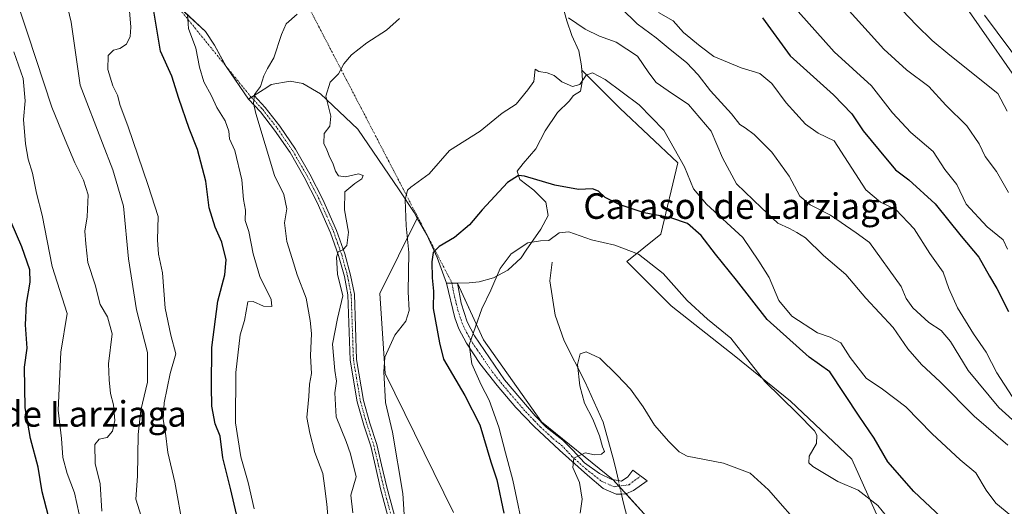
# Model space of a CAD drawing. Units: metres. Extents: x 621497 to 624961, y 4706360 to 4708734.
# Drawn here: x 622448 to 622757, y 4707618 to 4707770 of the extents above; entities that cross this region are included whole.
import ezdxf
from ezdxf.enums import TextEntityAlignment as Align

# ---------------------------------------------------------------- set-up
doc = ezdxf.new("R2010")
doc.units = ezdxf.units.M
doc.header["$MEASUREMENT"] = 0
doc.linetypes.add('TRAZO_Y_PUNTO', pattern=[1, 0.5, -0.25, 0, -0.25])
for name, color, linetype, lineweight in [('Camino', 19, 'Continuous', 0), ('Camino Cxs', 19, 'Continuous', 0), ('Camino eje', 39, 'TRAZO_Y_PUNTO', 13), ('Camino eje virtual', 6, 'TRAZO_Y_PUNTO', 0), ('Corriente natural lineal', 142, 'Continuous', 13), ('Corriente natural lineal oculto', 19, 'TRAZO_Y_PUNTO', 13), ('Cultivos herbáceos CxS', 92, 'Continuous', 0), ('Curva de nivel maestra', 36, 'Continuous', 30), ('Curva de nivel normal', 36, 'Continuous', 0), ('Depósito de residuos', 6, 'Continuous', 0), ('Depósito de residuos Cxs', 6, 'Continuous', 0), ('Matorral', 135, 'Continuous', 0), ('Matorral CxS', 135, 'Continuous', 0), ('Núcleo urbano', 19, 'Continuous', 0), ('Núcleo urbano CxS', 19, 'Continuous', 0), ('Pastizal CxS', 92, 'Continuous', 0), ('Suelo desnudo', 252, 'Continuous', 0), ('Suelo desnudo CxS', 43, 'Continuous', 0), ('Texto cartográfico', 19, 'Continuous', 0)]:
    doc.layers.add(name, color=color, linetype=linetype, lineweight=lineweight)
doc.styles.add('Arial', font='txt', dxfattribs={"height": 0.2})

# ---------------------------------------------------------------- blocks, each defined once
blk = doc.blocks.new('*U151')
at = {"layer": 'Matorral CxS', "color": 135, "linetype": 'Continuous', "lineweight": 0}
blk.add_polyline3d([(622494.85, 4707777.36, 746.91), (622506.44, 4707766.57, 742.61), (622509.26, 4707762.3, 742.07), (622512.9, 4707755.56, 741.46), (622519.89, 4707745.39, 740.12), (622521.63, 4707746.5, 739.84), (622525.58, 4707749.02, 739.22), (622526.97, 4707749.96, 738.98), (622532.89, 4707751.03, 737.77), (622536.89, 4707750.31, 736.9), (622542.42, 4707747, 735.21), (622554.12, 4707736.02, 732.4), (622567.11, 4707716.97, 730.46), (622571.73, 4707709.86, 728.86), (622572.72, 4707708.11, 728.51), (622560.97, 4707684.52, 731.76), (622562.64, 4707659.46, 729.83), (622584.02, 4707615.83, 726.18)], dxfattribs=at)
blk = doc.blocks.new('*U165')
at = {"layer": 'Curva de nivel normal', "color": 36, "linetype": 'Continuous', "lineweight": 0}
blk.add_polyline3d([(622623.74, 4707615.68, 715), (622624.34, 4707620.07, 715), (622623.51, 4707625.24, 715), (622621.42, 4707629.93, 715), (622621.74, 4707632.92, 715), (622625.29, 4707634.56, 715), (622628.24, 4707634, 715), (622630.43, 4707634.15, 715), (622631.36, 4707635.02, 715), (622630.72, 4707636.43, 715), (622629.81, 4707639.88, 715), (622627.72, 4707645.12, 715), (622625.12, 4707650.18, 715), (622623.66, 4707655.55, 715), (622622.92, 4707662.2, 715), (622623.68, 4707665.63, 715), (622625.59, 4707666.18, 715), (622629.86, 4707664.24, 715), (622635.26, 4707658.9, 715), (622639.51, 4707654.57, 715), (622643.44, 4707649.02, 715), (622647.03, 4707643.22, 715), (622651.45, 4707638.11, 715), (622654.69, 4707634.85, 715), (622657.19, 4707633.58, 715), (622668.6, 4707631.35, 715), (622676.93, 4707628.17, 715), (622682.74, 4707622.99, 715), (622693.82, 4707610.23, 715)], dxfattribs=at)
blk = doc.blocks.new('*U166')
at = {"layer": 'Curva de nivel normal', "color": 36, "linetype": 'Continuous', "lineweight": 0}
blk.add_polyline3d([(622606.51, 4707607.68, 720), (622602.67, 4707626, 720), (622600.32, 4707634.54, 720), (622598.31, 4707642.64, 720), (622595.22, 4707651.05, 720), (622592.7, 4707655.85, 720), (622589.82, 4707662.5, 720), (622588.96, 4707668.43, 720), (622592.97, 4707679.66, 720), (622595.79, 4707685.57, 720), (622598.7, 4707692.34, 720), (622602.15, 4707696.96, 720), (622607.33, 4707700.39, 720), (622611.3, 4707700.98, 720), (622613.95, 4707701.08, 720), (622617.2, 4707703.49, 720), (622620.23, 4707703.8, 720), (622627.25, 4707701.32, 720), (622634.6, 4707699.66, 720), (622641.97, 4707696.78, 720), (622649.67, 4707690.78, 720), (622657.22, 4707682.34, 720), (622663.56, 4707676.48, 720), (622670.88, 4707670.5, 720), (622681.57, 4707656.97, 720), (622691.7, 4707647.04, 720), (622697.05, 4707641.51, 720), (622697.83, 4707640.08, 720), (622697.74, 4707637.53, 720), (622695.43, 4707633.48, 720), (622695.34, 4707631.49, 720), (622696.55, 4707630.31, 720), (622704.43, 4707625.64, 720), (622710.77, 4707622.84, 720), (622716.96, 4707618.03, 720), (622719.62, 4707614.69, 720)], dxfattribs=at)
blk = doc.blocks.new('*U175')
at = {"layer": 'Curva de nivel normal', "color": 36, "linetype": 'Continuous', "lineweight": 0}
for points in [[(622499.46, 4707610.98, 755), (622496.81, 4707625.34, 755), (622494.6, 4707634.69, 755), (622493.86, 4707640.69, 755), (622493.22, 4707645.02, 755), (622493.46, 4707650.28, 755), (622495.32, 4707659.46, 755), (622497.18, 4707665.61, 755), (622495.55, 4707671.42, 755), (622493.84, 4707679.87, 755), (622492.95, 4707690.99, 755), (622491.73, 4707696.78, 755), (622491.36, 4707701.29, 755), (622491.65, 4707708.59, 755), (622488.52, 4707718.35, 755), (622482.13, 4707737.02, 755), (622479.76, 4707743.37, 755), (622478.83, 4707746.67, 755), (622477.44, 4707749.6, 755), (622475.87, 4707754.66, 755), (622475.95, 4707759.02, 755), (622477.64, 4707760.77, 755), (622479.64, 4707761.24, 755), (622481.64, 4707762.59, 755), (622482.82, 4707765, 755), (622483.07, 4707767.9, 755), (622481.84, 4707783.22, 755)], [(622686.8, 4707778.81, 755), (622703.25, 4707760.2, 755), (622714.89, 4707749.57, 755), (622721.52, 4707741.12, 755), (622727.2, 4707734.94, 755), (622734.2, 4707729.02, 755), (622737.86, 4707723.35, 755), (622741.67, 4707718.66, 755), (622744.62, 4707712.52, 755), (622751.13, 4707705.41, 755), (622756.14, 4707701.29, 755), (622757.47, 4707698.33, 755)]]:
    blk.add_polyline3d(points, dxfattribs=at)
blk = doc.blocks.new('*U180')
at = {"layer": 'Curva de nivel normal', "color": 36, "linetype": 'Continuous', "lineweight": 0}
for points in [[(622545.13, 4707610.16, 740), (622544.37, 4707618.51, 740), (622543.63, 4707624.21, 740), (622543.11, 4707628.06, 740), (622540.64, 4707634.71, 740), (622539.09, 4707640.69, 740), (622538.12, 4707645.69, 740), (622538.75, 4707652.2, 740), (622538.98, 4707656.09, 740), (622539.56, 4707659.44, 740), (622539.34, 4707664.97, 740), (622539.62, 4707671.92, 740), (622539.16, 4707676.02, 740), (622537.96, 4707683.02, 740), (622535.08, 4707690.38, 740), (622533.56, 4707695.41, 740), (622531.85, 4707700.82, 740), (622531.15, 4707706.63, 740), (622531.9, 4707711, 740), (622530.95, 4707715.54, 740), (622528.05, 4707721.44, 740), (622522.2, 4707740.92, 740), (622521.43, 4707744.12, 740), (622521.79, 4707746.86, 740), (622523.6, 4707749.34, 740), (622524.67, 4707752.66, 740), (622525.82, 4707754.96, 740), (622527.86, 4707758.33, 740), (622530.23, 4707765.68, 740), (622531.73, 4707769.01, 740), (622535.16, 4707772.01, 740)], [(622631.52, 4707778.9, 740), (622641.58, 4707768.97, 740), (622647.49, 4707764.63, 740), (622651.91, 4707760.96, 740), (622657.04, 4707756.89, 740), (622660.69, 4707752.95, 740), (622664.48, 4707748.01, 740), (622671.07, 4707740.79, 740), (622673.67, 4707737.39, 740), (622675.38, 4707736.44, 740), (622678.25, 4707734.35, 740), (622683.71, 4707728.78, 740), (622689.15, 4707721.22, 740), (622692.55, 4707714.95, 740), (622695.72, 4707712.25, 740), (622702.12, 4707709.04, 740), (622710.16, 4707703.54, 740), (622714.36, 4707700.52, 740), (622724.25, 4707686.67, 740), (622725.84, 4707682.96, 740), (622727.9, 4707679.99, 740), (622732.92, 4707675.43, 740), (622736.73, 4707672.91, 740), (622739.63, 4707669.41, 740), (622745.2, 4707660.32, 740), (622754.82, 4707648.81, 740), (622761.14, 4707643, 740)]]:
    blk.add_polyline3d(points, dxfattribs=at)
blk = doc.blocks.new('*U183')
at = {"layer": 'Curva de nivel normal', "color": 36, "linetype": 'Continuous', "lineweight": 0}
blk.add_polyline3d([(622758.58, 4707614.99, 730), (622753.9, 4707618.8, 730), (622750.83, 4707622.88, 730), (622747.58, 4707628.32, 730), (622742.67, 4707632.34, 730), (622733.95, 4707640.49, 730), (622725.64, 4707648.98, 730), (622718.4, 4707654.55, 730), (622713.27, 4707658, 730), (622708.28, 4707664.43, 730), (622705.31, 4707669.05, 730), (622702.03, 4707670.84, 730), (622698.06, 4707672.13, 730), (622690, 4707677.4, 730), (622685.93, 4707682.33, 730), (622682.9, 4707689.46, 730), (622679.71, 4707694.58, 730), (622674.65, 4707702.07, 730), (622663.3, 4707712.49, 730), (622659.2, 4707717.26, 730), (622656.41, 4707724.14, 730), (622649.9, 4707735.63, 730), (622642.22, 4707743.62, 730), (622631.6, 4707751.49, 730), (622627.62, 4707753.59, 730), (622625.62, 4707752.88, 730), (622623.62, 4707750, 730), (622621.29, 4707749.29, 730), (622617.95, 4707750.85, 730), (622615.59, 4707752.74, 730), (622613.41, 4707753.64, 730), (622610.82, 4707754.02, 730), (622609.64, 4707754.74, 730), (622609.18, 4707750.89, 730), (622607.3, 4707748.26, 730), (622603.67, 4707743.84, 730), (622599.26, 4707741.01, 730), (622592.45, 4707735.33, 730), (622582.79, 4707729.3, 730), (622576.46, 4707721.96, 730), (622570.69, 4707717.84, 730), (622569.66, 4707716.82, 730), (622568.96, 4707713.81, 730), (622569.26, 4707705.69, 730), (622570.1, 4707697.35, 730), (622569.89, 4707685.02, 730), (622570.23, 4707679.16, 730), (622569.12, 4707675.79, 730), (622565.67, 4707671.41, 730), (622562.59, 4707664.53, 730), (622562.29, 4707659.9, 730), (622562.74, 4707650.32, 730), (622564.98, 4707641.07, 730), (622568.19, 4707621.87, 730), (622569.28, 4707605.36, 730)], dxfattribs=at)
blk = doc.blocks.new('*U187')
at = {"layer": 'Curva de nivel normal', "color": 36, "linetype": 'Continuous', "lineweight": 0}
for points in [[(622552.58, 4707615.81, 735), (622551.97, 4707621.28, 735), (622553.63, 4707627.02, 735), (622551.79, 4707634.23, 735), (622550.51, 4707638.13, 735), (622547.36, 4707645.81, 735), (622546.95, 4707653.34, 735), (622547.48, 4707656.98, 735), (622546.87, 4707660.38, 735), (622546.21, 4707668.64, 735), (622547.77, 4707676.65, 735), (622549.43, 4707683.78, 735), (622547.8, 4707690.52, 735), (622547.42, 4707695.91, 735), (622547.93, 4707697.52, 735), (622549.47, 4707698.13, 735), (622550.65, 4707699.52, 735), (622551.17, 4707703.69, 735), (622549.9, 4707710.69, 735), (622550.02, 4707716.35, 735), (622553.23, 4707718.92, 735), (622555.36, 4707720.37, 735), (622555.79, 4707721.42, 735), (622554.33, 4707721.99, 735), (622550.26, 4707721.05, 735), (622548.08, 4707721.4, 735), (622547.11, 4707722.84, 735), (622546.3, 4707725.35, 735), (622545.33, 4707727.05, 735), (622544.38, 4707729.48, 735), (622543.49, 4707731.47, 735), (622543.55, 4707734.66, 735), (622545.31, 4707736.95, 735), (622545.66, 4707740, 735), (622544.12, 4707746.34, 735), (622545.44, 4707750.68, 735), (622548.11, 4707753.3, 735), (622549.77, 4707756.49, 735), (622552.12, 4707759.22, 735), (622556.93, 4707762.99, 735), (622563.08, 4707767.01, 735), (622567.21, 4707770.68, 735)], [(622620.1, 4707770.81, 735), (622625.25, 4707767.29, 735), (622629.75, 4707765.1, 735), (622635, 4707763.22, 735), (622641.71, 4707758.82, 735), (622645.25, 4707753.62, 735), (622647.52, 4707750.61, 735), (622651.24, 4707747.97, 735), (622657.68, 4707743.74, 735), (622664.73, 4707735.37, 735), (622668.31, 4707727, 735), (622672.66, 4707718.85, 735), (622680.46, 4707711.31, 735), (622685.58, 4707706.57, 735), (622689.29, 4707704.88, 735), (622691.61, 4707703.65, 735), (622694.25, 4707701.92, 735), (622699.9, 4707696.4, 735), (622706.87, 4707690.46, 735), (622713.21, 4707683.04, 735), (622721.75, 4707673.79, 735), (622726.29, 4707667.18, 735), (622730.56, 4707662.23, 735), (622736.44, 4707656.85, 735), (622747.04, 4707646.11, 735), (622757.58, 4707636.99, 735)]]:
    blk.add_polyline3d(points, dxfattribs=at)
blk = doc.blocks.new('*U206')
at = {"layer": 'Curva de nivel normal', "color": 36, "linetype": 'Continuous', "lineweight": 0}
blk.add_polyline3d([(622473.92, 4707616.31, 765), (622473.4, 4707624.82, 765), (622471.85, 4707631.26, 765), (622471.81, 4707637.16, 765), (622473.17, 4707638.89, 765), (622475.6, 4707639.35, 765), (622477.31, 4707641.35, 765), (622478.04, 4707644.69, 765), (622477.67, 4707649.59, 765), (622476.65, 4707653.2, 765), (622476.22, 4707657.48, 765), (622476.06, 4707662.44, 765), (622477.16, 4707671.88, 765), (622475.75, 4707677.13, 765), (622473.47, 4707681.08, 765), (622471.88, 4707687.17, 765), (622469.56, 4707694.16, 765), (622468.96, 4707700.01, 765), (622468.69, 4707704.07, 765), (622469.35, 4707708.46, 765), (622469.65, 4707715.42, 765), (622468.27, 4707719.98, 765), (622465.48, 4707725.39, 765), (622462.46, 4707732.62, 765), (622458.34, 4707742.91, 765), (622450.84, 4707765.78, 765), (622446.73, 4707778.05, 765)], dxfattribs=at)
blk = doc.blocks.new('*U225')
at = {"layer": 'Curva de nivel maestra', "color": 36, "linetype": 'Continuous', "lineweight": 30}
for points in [[(622517.91, 4707607.77, 750), (622514.32, 4707623.02, 750), (622511.87, 4707632.96, 750), (622511, 4707639.8, 750), (622509.45, 4707643.71, 750), (622508.38, 4707649.16, 750), (622508.33, 4707655.34, 750), (622508.39, 4707667.59, 750), (622510.27, 4707682.07, 750), (622512.51, 4707690.38, 750), (622512.91, 4707695.09, 750), (622511.53, 4707700.58, 750), (622509.48, 4707705.26, 750), (622507.62, 4707711.33, 750), (622506.54, 4707719.68, 750), (622503.94, 4707729.65, 750), (622501.32, 4707736.19, 750), (622498.12, 4707745.61, 750), (622495.92, 4707752.58, 750), (622492.36, 4707760.44, 750), (622489.62, 4707776.84, 750)], [(622680.76, 4707770.82, 750), (622689.48, 4707758.91, 750), (622703.04, 4707746.72, 750), (622708.74, 4707740.74, 750), (622712.28, 4707735.48, 750), (622717.29, 4707729.36, 750), (622722.46, 4707723.22, 750), (622726.66, 4707720.07, 750), (622734.87, 4707712.63, 750), (622742.96, 4707702.41, 750), (622748.56, 4707695.9, 750), (622751.86, 4707689.93, 750), (622754.16, 4707686.1, 750), (622757.83, 4707678.81, 750)]]:
    blk.add_polyline3d(points, dxfattribs=at)
blk = doc.blocks.new('*U234')
at = {"layer": 'Curva de nivel maestra', "color": 36, "linetype": 'Continuous', "lineweight": 30}
blk.add_polyline3d([(622736.77, 4707614.4, 725), (622728.22, 4707622.44, 725), (622720.06, 4707631.79, 725), (622715.79, 4707639.19, 725), (622711.03, 4707646.1, 725), (622701.86, 4707659.92, 725), (622695.44, 4707664.5, 725), (622682.31, 4707676.37, 725), (622672.62, 4707688.68, 725), (622666.09, 4707696.82, 725), (622661.62, 4707702.68, 725), (622657.32, 4707706.39, 725), (622652.1, 4707708.24, 725), (622643.76, 4707709.75, 725), (622635.9, 4707712.36, 725), (622631.53, 4707714.6, 725), (622629.49, 4707716.55, 725), (622627.57, 4707717.24, 725), (622623.19, 4707717.03, 725), (622615.77, 4707718.44, 725), (622606.33, 4707721.28, 725), (622604.37, 4707721.46, 725), (622600.94, 4707719.26, 725), (622593.08, 4707710.75, 725), (622589.09, 4707706, 725), (622584.35, 4707702.07, 725), (622579.55, 4707699.23, 725), (622577.75, 4707697.34, 725), (622577.25, 4707694.43, 725), (622577.36, 4707689.42, 725), (622577.78, 4707685.23, 725), (622577.69, 4707679.74, 725), (622579.67, 4707669.06, 725), (622580.98, 4707663.9, 725), (622587.64, 4707652.53, 725), (622592.31, 4707643.37, 725), (622595.71, 4707631.75, 725), (622597.64, 4707626.11, 725), (622599.85, 4707615.7, 725)], dxfattribs=at)

msp = doc.modelspace()

# ---------------------------------------------------------------- linework, layer by layer
at = {"layer": 'Camino', "color": 19, "linetype": 'Continuous', "lineweight": 0}
for points in [[(622519.92, 4707745.41, 740.12), (622520.77, 4707745.95, 739.96), (622521.63, 4707746.5, 739.84), (622521.64, 4707746.5, 739.84)], [(622521.64, 4707746.5, 739.84), (622525.14, 4707742.76, 739.11), (622529.67, 4707736.9, 738.39), (622534.62, 4707729.7, 737.65), (622539.12, 4707721.86, 737.21), (622543.18, 4707713.92, 736.35), (622547.47, 4707704.26, 735.44), (622550.02, 4707696.96, 734.72), (622551.87, 4707690.26, 734.32), (622553.04, 4707684.3, 733.87), (622553.75, 4707663.78, 731.97), (622555.92, 4707650.94, 731.87), (622557.91, 4707643.86, 731.52), (622560.1, 4707637.16, 731.63), (622561.57, 4707630.79, 731.41), (622563.23, 4707623.8, 731.13), (622568.05, 4707605.65, 730.08)], [(622566.11, 4707605.05, 730.64), (622561.26, 4707623.31, 731.57), (622559.6, 4707630.33, 731.92), (622558.15, 4707636.62, 732.24), (622555.97, 4707643.27, 732.07), (622553.94, 4707650.5, 732.29), (622551.73, 4707663.58, 732.24), (622551.02, 4707684.07, 734.58), (622549.9, 4707689.8, 734.65), (622548.09, 4707696.35, 734.92), (622545.58, 4707703.51, 735.78), (622541.35, 4707713.05, 736.61), (622537.34, 4707720.89, 737.46), (622532.9, 4707728.62, 738.04), (622528.03, 4707735.71, 738.79), (622523.6, 4707741.44, 739.43), (622519.9, 4707745.39, 740.12), (622519.92, 4707745.41, 740.12)], [(622635.69, 4707625.87, 712.2), (622636.64, 4707625.71, 712.09), (622638.69, 4707627.09, 712.14), (622640.25, 4707629.14, 712.21), (622644.68, 4707625.83, 712.11), (622640.44, 4707622.82, 711.95), (622638.05, 4707621.68, 711.82), (622636.64, 4707621.67, 711.81), (622635, 4707621.65, 711.97), (622630.93, 4707623.4, 712.64), (622625.98, 4707627.58, 713.69), (622617.27, 4707635.44, 715.76), (622609.3, 4707642.85, 717.15), (622603.62, 4707648.75, 718.01), (622597.71, 4707655.67, 718.79), (622592.34, 4707662.54, 719.45), (622588.1, 4707668.95, 719.93), (622585.73, 4707673.37, 720.59), (622584.5, 4707676.87, 721.24), (622581.84, 4707687.77, 722.6)], [(622581.84, 4707687.77, 722.6), (622585.36, 4707687.77, 722.05), (622585.37, 4707687.77, 722.04)], [(622585.37, 4707687.77, 722.04), (622586.42, 4707681.49, 721.33), (622588.36, 4707675.63, 720.31), (622590.6, 4707671.21, 719.82), (622600.03, 4707657.45, 718.44), (622609.68, 4707646.21, 717.15), (622613.13, 4707642.65, 716.64), (622618.33, 4707638.52, 715.93), (622621.48, 4707635.38, 715.14), (622625.05, 4707631.48, 714.41), (622629.77, 4707628.08, 713.12), (622633.69, 4707626.2, 712.48), (622635.69, 4707625.87, 712.2)]]:
    msp.add_polyline3d(points, dxfattribs=at)
at = {"layer": 'Camino Cxs', "color": 19, "linetype": 'Continuous', "lineweight": 0}
msp.add_polyline3d([(622566.11, 4707605.05, 730.64), (622561.26, 4707623.31, 731.57), (622559.6, 4707630.33, 731.92), (622558.15, 4707636.62, 732.24), (622555.97, 4707643.27, 732.07), (622553.94, 4707650.5, 732.29), (622551.73, 4707663.58, 732.24), (622551.02, 4707684.07, 734.58), (622549.9, 4707689.8, 734.65), (622548.09, 4707696.35, 734.92), (622545.58, 4707703.51, 735.78), (622541.35, 4707713.05, 736.61), (622537.34, 4707720.89, 737.46), (622532.9, 4707728.62, 738.04), (622528.03, 4707735.71, 738.79), (622523.6, 4707741.44, 739.43), (622519.9, 4707745.39, 740.12), (622519.92, 4707745.41, 740.12), (622520.77, 4707745.95, 739.96), (622521.63, 4707746.5, 739.84), (622521.64, 4707746.5, 739.84), (622525.14, 4707742.76, 739.11), (622529.67, 4707736.9, 738.39), (622534.62, 4707729.7, 737.65), (622539.12, 4707721.86, 737.21), (622543.18, 4707713.92, 736.35), (622547.47, 4707704.26, 735.44), (622550.02, 4707696.96, 734.72), (622551.87, 4707690.26, 734.32), (622553.04, 4707684.3, 733.87), (622553.75, 4707663.78, 731.97), (622555.92, 4707650.94, 731.87), (622557.91, 4707643.86, 731.52), (622560.1, 4707637.16, 731.63), (622561.57, 4707630.79, 731.41), (622563.23, 4707623.8, 731.13), (622568.05, 4707605.65, 730.08)], dxfattribs=at)
msp.add_polyline3d([(622635.69, 4707625.87, 712.2), (622636.64, 4707625.71, 712.09), (622638.69, 4707627.09, 712.14), (622640.25, 4707629.14, 712.21), (622644.68, 4707625.83, 712.11), (622640.44, 4707622.82, 711.95), (622638.05, 4707621.68, 711.82), (622636.64, 4707621.67, 711.81), (622635, 4707621.65, 711.97), (622630.93, 4707623.4, 712.64), (622625.98, 4707627.58, 713.69), (622617.27, 4707635.44, 715.76), (622609.3, 4707642.85, 717.15), (622603.62, 4707648.75, 718.01), (622597.71, 4707655.67, 718.79), (622592.34, 4707662.54, 719.45), (622588.1, 4707668.95, 719.93), (622585.73, 4707673.37, 720.59), (622584.5, 4707676.87, 721.24), (622581.84, 4707687.77, 722.6), (622585.37, 4707687.77, 722.04), (622586.42, 4707681.49, 721.33), (622588.36, 4707675.63, 720.31), (622590.6, 4707671.21, 719.82), (622600.03, 4707657.45, 718.44), (622609.68, 4707646.21, 717.15), (622613.13, 4707642.65, 716.64), (622618.33, 4707638.52, 715.93), (622621.48, 4707635.38, 715.14), (622625.05, 4707631.48, 714.41), (622629.77, 4707628.08, 713.12), (622633.69, 4707626.2, 712.48), (622635.69, 4707625.87, 712.2)], close=True, dxfattribs=at)
at = {"layer": 'Camino eje', "color": 39, "linetype": 'TRAZO_Y_PUNTO', "lineweight": 13}
for points in [[(622520.77, 4707745.95, 739.96), (622524.37, 4707742.1, 739.25), (622528.85, 4707736.31, 738.58), (622533.76, 4707729.16, 737.86), (622538.23, 4707721.38, 737.34), (622542.27, 4707713.49, 736.48), (622544.38, 4707708.72, 736.13), (622546.53, 4707703.89, 735.62), (622547.8, 4707700.24, 735.11), (622549.06, 4707696.66, 734.81), (622550.89, 4707690.03, 734.5), (622551.45, 4707687.17, 734.46), (622552.03, 4707684.19, 734.2), (622552.74, 4707663.68, 732.1), (622554.93, 4707650.72, 732.08), (622556.94, 4707643.57, 731.75), (622558.03, 4707640.24, 731.91), (622559.13, 4707636.89, 731.93), (622560.59, 4707630.56, 731.67), (622561.42, 4707627.07, 731.53), (622562.25, 4707623.56, 731.36), (622567.08, 4707605.35, 730.3)], [(622583.61, 4707687.77, 722.32), (622584.13, 4707684.63, 722), (622585.46, 4707679.18, 721.21), (622586.43, 4707676.25, 720.65), (622587.05, 4707674.5, 720.35), (622588.17, 4707672.29, 720.08), (622589.35, 4707670.08, 719.88), (622591.47, 4707666.88, 719.6), (622596.19, 4707660, 719.07), (622598.87, 4707656.56, 718.63), (622601.83, 4707653.1, 718.32), (622606.65, 4707647.48, 717.61), (622609.49, 4707644.53, 717.17), (622611.22, 4707642.75, 716.89), (622615.2, 4707639.05, 716.22), (622617.8, 4707636.98, 715.82), (622619.38, 4707635.41, 715.45), (622621.16, 4707633.46, 714.87), (622625.52, 4707629.53, 714.02), (622630.35, 4707625.74, 712.91), (622634.35, 4707623.93, 712.25), (622639.02, 4707624.58, 712.05), (622642.66, 4707627.34, 712.16)]]:
    msp.add_polyline3d(points, dxfattribs=at)
at = {"layer": 'Camino eje virtual', "color": 6, "linetype": 'TRAZO_Y_PUNTO', "lineweight": 0}
for points in [[(622449.61, 4707945.89, 768.2), (622583.61, 4707687.77, 722.32)], [(622408.72, 4707883.75, 768.19), (622520.77, 4707745.95, 739.96)]]:
    msp.add_polyline3d(points, dxfattribs=at)
at = {"layer": 'Corriente natural lineal', "color": 142, "linetype": 'Continuous', "lineweight": 13}
for points in [[(622614.94, 4707694.26, 718.31), (622614.26, 4707688.46, 717.95), (622615.86, 4707677.74, 716.96), (622618.75, 4707669.67, 716.36), (622625.33, 4707656.7, 714.24), (622630.97, 4707644.23, 713.3), (622634.28, 4707632.11, 713.18), (622635.06, 4707628.67, 712.46), (622635.69, 4707625.87, 712.2)], [(622636.64, 4707621.67, 711.81), (622637.09, 4707619.65, 711.61), (622639.6, 4707609.92, 710.56), (622642.81, 4707600.49, 709.4), (622646.61, 4707587.13, 708.71), (622658.64, 4707558.53, 706.63), (622665.15, 4707545.64, 705.91), (622675.59, 4707529.45, 704.28), (622680.53, 4707517.61, 703.31), (622683.04, 4707506.43, 702.11), (622685.46, 4707498.18, 700.87), (622689.99, 4707486.59, 700.31), (622700.21, 4707465.99, 698.2), (622709.54, 4707454.83, 697.11), (622729.47, 4707432, 694.69), (622735.36, 4707420.05, 694.06), (622739.6, 4707409.11, 692.44), (622747.98, 4707384.47, 690.68), (622752.86, 4707372.62, 690.15), (622758.27, 4707358.33, 688.59)]]:
    msp.add_polyline3d(points, dxfattribs=at)
at = {"layer": 'Corriente natural lineal oculto', "color": 19, "linetype": 'TRAZO_Y_PUNTO', "lineweight": 13}
msp.add_polyline3d([(622635.69, 4707625.87, 712.2), (622636.64, 4707621.67, 711.81)], dxfattribs=at)
at = {"layer": 'Cultivos herbáceos CxS', "color": 92, "linetype": 'Continuous', "lineweight": 0}
for points in [[(622644.72, 4707614.41, 711), (622634.04, 4707626.16, 712.43), (622611.62, 4707644.31, 716.88), (622593.47, 4707669.94, 719.44), (622585.3, 4707687.77, 722.06), (622585.3, 4707687.77, 722.06), (622585.36, 4707687.77, 722.05), (622589, 4707687.86, 721.22), (622592.15, 4707688.1, 720.52), (622596.56, 4707689.44, 720.04), (622601.11, 4707691.83, 719.54), (622605.28, 4707695.65, 719.49), (622606.86, 4707698.03, 719.57), (622611.37, 4707704.62, 720.38), (622613.67, 4707708.95, 720.99), (622612.93, 4707713.12, 721.64), (622609.17, 4707716.89, 722.71), (622604.86, 4707720.17, 724.23), (622604.03, 4707722.8, 725.79), (622605.88, 4707725.23, 726.61), (622609.85, 4707729.85, 727.42), (622612.81, 4707735.46, 727.88), (622616.63, 4707741.24, 728.26), (622620.24, 4707744.78, 728.47), (622621.67, 4707746.47, 728.77), (622623.86, 4707747.91, 728.98), (622624.48, 4707751.35, 729.75), (622624.28, 4707754.45, 730.54), (622636.18, 4707742.55, 728.8), (622654.33, 4707725.47, 729.2), (622648.99, 4707703.04, 723.1), (622638.31, 4707694.5, 718.54), (622652.19, 4707680.62, 718.65), (622672.48, 4707664.6, 718.82), (622689.57, 4707650.72, 720.53), (622708.79, 4707632.57, 721.65), (622718.4, 4707611.21, 718.64)], [(622624.28, 4707754.45, 730.54), (622624.48, 4707751.35, 729.75), (622623.86, 4707747.91, 728.98), (622621.67, 4707746.47, 728.77), (622620.24, 4707744.78, 728.47), (622616.63, 4707741.24, 728.26), (622612.81, 4707735.46, 727.88), (622609.85, 4707729.85, 727.42), (622605.88, 4707725.23, 726.61), (622604.03, 4707722.8, 725.79), (622604.86, 4707720.17, 724.23), (622609.17, 4707716.89, 722.71), (622612.93, 4707713.12, 721.64), (622613.67, 4707708.95, 720.99), (622611.37, 4707704.62, 720.38), (622606.86, 4707698.03, 719.57), (622605.28, 4707695.65, 719.49), (622601.11, 4707691.83, 719.54), (622596.56, 4707689.44, 720.04), (622592.15, 4707688.1, 720.52), (622589, 4707687.86, 721.22), (622585.37, 4707687.77, 722.04), (622585.36, 4707687.77, 722.05), (622585.3, 4707687.77, 722.06)], [(622638.09, 4707621.7, 711.82), (622644.72, 4707614.41, 711), (622651.13, 4707585.58, 708.61), (622668.21, 4707551.41, 705.88), (622687.43, 4707526.85, 705.02), (622708.79, 4707517.24, 704.89), (622721.6, 4707528.99, 708.37), (622735.48, 4707537.53, 711.37), (622750.43, 4707543.94, 714.5), (622750.43, 4707563.16, 717.92), (622735.48, 4707586.65, 718.32), (622718.4, 4707611.21, 718.64), (622708.79, 4707632.57, 721.65), (622689.57, 4707650.72, 720.53), (622672.48, 4707664.6, 718.82), (622652.19, 4707680.62, 718.65), (622638.31, 4707694.5, 718.54), (622648.99, 4707703.04, 723.1), (622654.33, 4707725.47, 729.2), (622636.18, 4707742.55, 728.8), (622624.28, 4707754.45, 730.54)], [(622585.3, 4707687.77, 722.06), (622585.41, 4707687.52, 722.02), (622593.46, 4707669.94, 719.44), (622611.62, 4707644.31, 716.88), (622634.04, 4707626.16, 712.43), (622634.06, 4707626.14, 712.43), (622635.88, 4707624.14, 712.09), (622636.15, 4707623.84, 712.04), (622638.09, 4707621.7, 711.82)]]:
    msp.add_polyline3d(points, dxfattribs=at)
at = {"layer": 'Curva de nivel maestra', "color": 36, "linetype": 'Continuous', "lineweight": 30}
msp.add_polyline3d([(622457.23, 4707614.7, 775), (622455.25, 4707622.4, 775), (622454.07, 4707630.12, 775), (622451.65, 4707639.03, 775), (622449.99, 4707648.7, 775), (622449.77, 4707661.41, 775), (622450.59, 4707667.35, 775), (622450.08, 4707674.69, 775), (622450.34, 4707681.35, 775), (622451.54, 4707688.04, 775), (622451.43, 4707691.91, 775), (622448.88, 4707699.13, 775), (622443.94, 4707710.69, 775)], dxfattribs=at)
at = {"layer": 'Curva de nivel normal', "color": 36, "linetype": 'Continuous', "lineweight": 0}
for points in [[(622455.74, 4707820.07, 760), (622459.74, 4707807.34, 760), (622460.24, 4707804.38, 760), (622459.72, 4707801.34, 760), (622457.77, 4707797.55, 760), (622457.57, 4707789.17, 760), (622460.12, 4707783.29, 760), (622461.89, 4707779.46, 760), (622462.84, 4707776.07, 760), (622464.4, 4707769.54, 760), (622467.22, 4707749.79, 760), (622474.2, 4707731.59, 760), (622477.44, 4707723.19, 760), (622480.76, 4707711.9, 760), (622482.36, 4707695.35, 760), (622484.83, 4707679.35, 760), (622488.27, 4707666.02, 760), (622488.28, 4707656.69, 760), (622486.18, 4707647.94, 760), (622485.36, 4707640.37, 760), (622485.18, 4707627.22, 760), (622484.63, 4707620.02, 760), (622487.35, 4707611.4, 760)], [(622703.02, 4707778.58, 760), (622718.83, 4707761, 760), (622725.86, 4707754.57, 760), (622732.84, 4707749.37, 760), (622738.26, 4707743.54, 760), (622744.78, 4707737.07, 760), (622748.62, 4707731.41, 760), (622750.56, 4707727.39, 760), (622754.04, 4707722.67, 760), (622757.81, 4707716.12, 760)], [(622521.7, 4707617.04, 745), (622519.81, 4707625.27, 745), (622517.48, 4707633.35, 745), (622515.84, 4707644.02, 745), (622515.87, 4707659.71, 745), (622517.29, 4707671.53, 745), (622518.6, 4707675.99, 745), (622519.72, 4707681.85, 745), (622521.39, 4707681.95, 745), (622524.55, 4707680.49, 745), (622527.17, 4707680.41, 745), (622526.97, 4707682.57, 745), (622523.4, 4707689.79, 745), (622521.3, 4707696.95, 745), (622519.99, 4707703.95, 745), (622518.85, 4707707.31, 745), (622518.99, 4707710.58, 745), (622518.34, 4707713.94, 745), (622517.83, 4707720.09, 745), (622515.6, 4707729.33, 745), (622513.9, 4707732.98, 745), (622513.69, 4707735.4, 745), (622512.58, 4707738.62, 745), (622510, 4707742.72, 745), (622508.32, 4707746.37, 745), (622505.93, 4707750.85, 745), (622504.54, 4707755.38, 745), (622503.4, 4707761.31, 745), (622501.14, 4707767.52, 745), (622500.8, 4707771.85, 745)], [(622648.27, 4707772.49, 745), (622652.83, 4707769.9, 745), (622656.08, 4707766.3, 745), (622661.3, 4707761.96, 745), (622665.53, 4707758.69, 745), (622674.14, 4707755.14, 745), (622680.01, 4707753.38, 745), (622683.74, 4707750.28, 745), (622688.21, 4707744.23, 745), (622694.3, 4707737.54, 745), (622698.23, 4707734.7, 745), (622703.28, 4707732.28, 745), (622713.18, 4707717.02, 745), (622717.73, 4707713.15, 745), (622722.56, 4707710.79, 745), (622728.25, 4707704.72, 745), (622733.18, 4707697.03, 745), (622737.35, 4707691.14, 745), (622739.1, 4707686.1, 745), (622741.88, 4707680.03, 745), (622746.84, 4707671.88, 745), (622750.82, 4707666.13, 745), (622754.19, 4707659.59, 745), (622759.02, 4707652.26, 745)], [(622724.54, 4707773.25, 765), (622729.01, 4707768.58, 765), (622733.9, 4707763.79, 765), (622739.48, 4707759.11, 765), (622754.46, 4707747.13, 765), (622757.43, 4707741.61, 765)], [(622750.33, 4707771.67, 770), (622762.57, 4707755.28, 770)], [(622446.44, 4707760.2, 770), (622449.35, 4707751.8, 770), (622450.01, 4707744.83, 770), (622449.47, 4707739.01, 770), (622450.11, 4707731.36, 770), (622450.93, 4707726.54, 770), (622452.25, 4707722.22, 770), (622453.55, 4707715.89, 770), (622455.28, 4707709.01, 770), (622458.47, 4707692.99, 770), (622463.16, 4707678.19, 770), (622461.15, 4707666.07, 770), (622460.26, 4707647.97, 770), (622461.34, 4707639.02, 770), (622461.75, 4707633.12, 770), (622463.07, 4707628.1, 770), (622465.42, 4707622.06, 770), (622467.65, 4707612.02, 770)]]:
    msp.add_polyline3d(points, dxfattribs=at)
at = {"layer": 'Depósito de residuos', "color": 6, "linetype": 'Continuous', "lineweight": 0}
msp.add_polyline3d([(622618.08, 4707775.1, 736.01), (622619.54, 4707769.94, 734.8), (622621.12, 4707765.27, 733.83), (622623.28, 4707760.56, 732.15), (622624.19, 4707755.8, 731.07), (622624.48, 4707751.35, 730.53), (622623.86, 4707747.91, 729.55), (622621.67, 4707746.47, 728.99), (622620.24, 4707744.78, 728.59), (622616.63, 4707741.24, 728.37), (622612.81, 4707735.46, 727.97), (622609.85, 4707729.85, 727.64), (622605.88, 4707725.23, 727.43), (622604.03, 4707722.8, 726.63), (622604.86, 4707720.17, 725.47), (622609.17, 4707716.89, 723.57), (622612.93, 4707713.12, 721.84), (622613.67, 4707708.95, 721.12), (622611.37, 4707704.62, 721.7), (622606.86, 4707698.03, 719.84), (622605.28, 4707695.65, 719.67), (622601.11, 4707691.83, 719.66), (622596.56, 4707689.44, 720.2), (622592.15, 4707688.1, 720.73), (622589, 4707687.86, 721.47), (622585.36, 4707687.77, 722.54), (622581.83, 4707687.77, 723.29), (622578.95, 4707695.76, 724.59), (622575.67, 4707702.91, 727.41), (622571.73, 4707709.86, 729.31), (622567.11, 4707716.97, 730.58), (622554.12, 4707736.02, 734.01), (622542.42, 4707747, 735.85), (622536.89, 4707750.31, 737.28), (622532.89, 4707751.03, 738.19), (622526.97, 4707749.96, 739.44), (622525.58, 4707749.02, 740.03), (622521.63, 4707746.5, 740.07), (622519.89, 4707745.39, 740.42), (622512.9, 4707755.56, 741.56), (622509.26, 4707762.3, 742.14), (622506.44, 4707766.57, 743.23), (622494.85, 4707777.36, 747.09)], dxfattribs=at)
at = {"layer": 'Depósito de residuos Cxs', "color": 6, "linetype": 'Continuous', "lineweight": 0}
msp.add_polyline3d([(622618.08, 4707775.1, 736.02), (622619.54, 4707769.94, 734.8), (622621.12, 4707765.27, 733.83), (622623.28, 4707760.56, 732.15), (622624.19, 4707755.8, 731.07), (622624.48, 4707751.35, 730.53), (622623.86, 4707747.91, 729.55), (622621.67, 4707746.47, 728.99), (622620.24, 4707744.78, 728.59), (622616.63, 4707741.24, 728.37), (622612.81, 4707735.46, 727.97), (622609.85, 4707729.85, 727.64), (622605.88, 4707725.23, 727.43), (622604.03, 4707722.8, 726.63), (622604.86, 4707720.17, 725.47), (622609.17, 4707716.89, 723.57), (622612.93, 4707713.12, 721.84), (622613.67, 4707708.95, 721.12), (622611.37, 4707704.62, 721.7), (622606.86, 4707698.03, 719.84), (622605.28, 4707695.65, 719.67), (622601.11, 4707691.83, 719.66), (622596.56, 4707689.44, 720.2), (622592.15, 4707688.1, 720.73), (622589, 4707687.86, 721.47), (622585.36, 4707687.77, 722.54), (622581.83, 4707687.77, 723.29), (622578.95, 4707695.76, 724.59), (622575.67, 4707702.91, 727.41), (622571.73, 4707709.86, 729.31), (622567.11, 4707716.97, 730.58), (622554.12, 4707736.02, 734.01), (622542.42, 4707747, 735.85), (622536.89, 4707750.31, 737.28), (622532.89, 4707751.03, 738.19), (622526.97, 4707749.96, 739.44), (622525.58, 4707749.02, 740.03), (622521.63, 4707746.5, 740.07), (622519.89, 4707745.39, 740.42), (622512.9, 4707755.56, 741.56), (622509.26, 4707762.3, 742.14), (622506.44, 4707766.57, 743.23), (622494.85, 4707777.36, 747.09)], dxfattribs=at)
at = {"layer": 'Matorral', "color": 135, "linetype": 'Continuous', "lineweight": 0}
for points in [[(622496.4, 4707775.92, 746.26), (622506.44, 4707766.57, 742.61), (622509.26, 4707762.3, 742.07), (622512.8, 4707755.75, 741.47), (622512.9, 4707755.56, 741.46), (622519.89, 4707745.39, 740.12), (622519.92, 4707745.41, 740.12), (622520.77, 4707745.95, 739.96), (622521.63, 4707746.5, 739.84), (622521.64, 4707746.5, 739.84), (622525.58, 4707749.02, 739.22), (622526.97, 4707749.96, 738.98), (622532.89, 4707751.03, 737.77), (622536.89, 4707750.31, 736.9), (622542.42, 4707747, 735.21), (622554.12, 4707736.02, 732.4), (622567.11, 4707716.97, 730.46), (622571.73, 4707709.86, 728.86), (622572.72, 4707708.11, 728.51)], [(622572.72, 4707708.11, 728.51), (622560.97, 4707684.52, 731.76), (622562.64, 4707659.46, 729.83), (622584.02, 4707615.83, 726.18)]]:
    msp.add_polyline3d(points, dxfattribs=at)
at = {"layer": 'Núcleo urbano', "color": 19, "linetype": 'Continuous', "lineweight": 0}
msp.add_polyline3d([(622736.87, 4707785.34, 769.88), (622760.45, 4707751.39, 768.42)], dxfattribs=at)
at = {"layer": 'Núcleo urbano CxS', "color": 19, "linetype": 'Continuous', "lineweight": 0}
msp.add_polyline3d([(622760.45, 4707751.39, 768.42), (622736.88, 4707785.34, 769.88)], dxfattribs=at)
at = {"layer": 'Pastizal CxS', "color": 92, "linetype": 'Continuous', "lineweight": 0}
for points in [[(622736.87, 4707785.34, 769.88), (622760.45, 4707751.39, 768.42)], [(622736.88, 4707785.34, 769.88), (622760.45, 4707751.39, 768.42)], [(622718.4, 4707611.21, 718.64), (622708.79, 4707632.57, 721.65), (622689.57, 4707650.72, 720.53), (622672.48, 4707664.6, 718.82), (622652.19, 4707680.62, 718.65), (622638.31, 4707694.5, 718.54), (622648.99, 4707703.04, 723.1), (622654.33, 4707725.47, 729.2), (622636.18, 4707742.55, 728.8), (622624.28, 4707754.45, 730.54), (622624.19, 4707755.8, 730.86), (622623.28, 4707760.56, 732.06), (622621.12, 4707765.27, 733.04), (622619.54, 4707769.94, 734.11), (622618.08, 4707775.1, 735.1)], [(622624.28, 4707754.45, 730.54), (622624.19, 4707755.8, 730.86), (622623.28, 4707760.56, 732.06), (622621.12, 4707765.27, 733.04), (622619.54, 4707769.94, 734.11), (622618.08, 4707775.1, 735.1)], [(622638.09, 4707621.7, 711.82), (622644.72, 4707614.41, 711), (622651.13, 4707585.58, 708.61), (622668.21, 4707551.41, 705.88), (622687.43, 4707526.85, 705.02), (622708.79, 4707517.24, 704.89), (622721.6, 4707528.99, 708.37), (622735.48, 4707537.53, 711.37), (622750.43, 4707543.94, 714.5), (622750.43, 4707563.16, 717.92), (622735.48, 4707586.65, 718.32), (622718.4, 4707611.21, 718.64), (622708.79, 4707632.57, 721.65), (622689.57, 4707650.72, 720.53), (622672.48, 4707664.6, 718.82), (622652.19, 4707680.62, 718.65), (622638.31, 4707694.5, 718.54), (622648.99, 4707703.04, 723.1), (622654.33, 4707725.47, 729.2), (622636.18, 4707742.55, 728.8), (622624.28, 4707754.45, 730.54)], [(622584.02, 4707615.83, 726.18), (622562.64, 4707659.46, 729.83), (622560.97, 4707684.52, 731.76), (622572.72, 4707708.11, 728.51), (622575.67, 4707702.91, 726.69), (622578.95, 4707695.76, 724.79), (622581.83, 4707687.77, 722.6), (622585.3, 4707687.77, 722.06), (622593.47, 4707669.94, 719.44), (622611.62, 4707644.31, 716.88), (622634.04, 4707626.16, 712.43), (622644.72, 4707614.41, 711)], [(622572.72, 4707708.11, 728.51), (622560.97, 4707684.52, 731.76), (622562.64, 4707659.46, 729.83), (622584.02, 4707615.83, 726.18)], [(622572.72, 4707708.11, 728.51), (622575.67, 4707702.91, 726.69), (622578.95, 4707695.76, 724.79), (622581.83, 4707687.77, 722.6), (622581.84, 4707687.77, 722.6)], [(622581.84, 4707687.77, 722.6), (622583.6, 4707687.77, 722.32), (622585.3, 4707687.77, 722.06)], [(622585.3, 4707687.77, 722.06), (622585.41, 4707687.52, 722.02), (622593.46, 4707669.94, 719.44), (622611.62, 4707644.31, 716.88), (622634.04, 4707626.16, 712.43), (622634.06, 4707626.14, 712.43), (622635.88, 4707624.14, 712.09), (622636.15, 4707623.84, 712.04), (622638.09, 4707621.7, 711.82)]]:
    msp.add_polyline3d(points, dxfattribs=at)
at = {"layer": 'Suelo desnudo', "color": 252, "linetype": 'Continuous', "lineweight": 0}
for points in [[(622496.4, 4707775.92, 746.26), (622506.44, 4707766.57, 742.61), (622509.26, 4707762.3, 742.07), (622512.8, 4707755.75, 741.47), (622512.9, 4707755.56, 741.46), (622519.89, 4707745.39, 740.12), (622519.92, 4707745.41, 740.12), (622520.77, 4707745.95, 739.96), (622521.63, 4707746.5, 739.84), (622521.64, 4707746.5, 739.84), (622525.58, 4707749.02, 739.22), (622526.97, 4707749.96, 738.98), (622532.89, 4707751.03, 737.77), (622536.89, 4707750.31, 736.9), (622542.42, 4707747, 735.21), (622554.12, 4707736.02, 732.4), (622567.11, 4707716.97, 730.46), (622571.73, 4707709.86, 728.86), (622572.72, 4707708.11, 728.51)], [(622624.28, 4707754.45, 730.54), (622624.19, 4707755.8, 730.86), (622623.28, 4707760.56, 732.06), (622621.12, 4707765.27, 733.04), (622619.54, 4707769.94, 734.11), (622618.08, 4707775.1, 735.1)], [(622624.28, 4707754.45, 730.54), (622624.48, 4707751.35, 729.75), (622623.86, 4707747.91, 728.98), (622621.67, 4707746.47, 728.77), (622620.24, 4707744.78, 728.47), (622616.63, 4707741.24, 728.26), (622612.81, 4707735.46, 727.88), (622609.85, 4707729.85, 727.42), (622605.88, 4707725.23, 726.61), (622604.03, 4707722.8, 725.79), (622604.86, 4707720.17, 724.23), (622609.17, 4707716.89, 722.71), (622612.93, 4707713.12, 721.64), (622613.67, 4707708.95, 720.99), (622611.37, 4707704.62, 720.38), (622606.86, 4707698.03, 719.57), (622605.28, 4707695.65, 719.49), (622601.11, 4707691.83, 719.54), (622596.56, 4707689.44, 720.04), (622592.15, 4707688.1, 720.52), (622589, 4707687.86, 721.22), (622585.37, 4707687.77, 722.04), (622585.36, 4707687.77, 722.05), (622585.3, 4707687.77, 722.06)], [(622572.72, 4707708.11, 728.51), (622575.67, 4707702.91, 726.69), (622578.95, 4707695.76, 724.79), (622581.83, 4707687.77, 722.6), (622581.84, 4707687.77, 722.6)], [(622581.84, 4707687.77, 722.6), (622583.6, 4707687.77, 722.32), (622585.3, 4707687.77, 722.06)]]:
    msp.add_polyline3d(points, dxfattribs=at)
at = {"layer": 'Suelo desnudo CxS', "color": 43, "linetype": 'Continuous', "lineweight": 0}
msp.add_polyline3d([(622618.08, 4707775.1, 735.1), (622619.54, 4707769.94, 734.11), (622621.12, 4707765.27, 733.04), (622623.28, 4707760.56, 732.06), (622624.19, 4707755.8, 730.86), (622624.28, 4707754.45, 730.54), (622624.48, 4707751.35, 729.75), (622623.86, 4707747.91, 728.98), (622621.67, 4707746.47, 728.77), (622620.24, 4707744.78, 728.47), (622616.63, 4707741.24, 728.26), (622612.81, 4707735.46, 727.88), (622609.85, 4707729.85, 727.42), (622605.88, 4707725.23, 726.61), (622604.03, 4707722.8, 725.79), (622604.86, 4707720.17, 724.23), (622609.17, 4707716.89, 722.71), (622612.93, 4707713.12, 721.64), (622613.67, 4707708.95, 720.99), (622611.37, 4707704.62, 720.38), (622606.86, 4707698.03, 719.57), (622605.28, 4707695.65, 719.49), (622601.11, 4707691.83, 719.54), (622596.56, 4707689.44, 720.04), (622592.15, 4707688.1, 720.52), (622589, 4707687.86, 721.22), (622585.36, 4707687.77, 722.05), (622585.3, 4707687.77, 722.06), (622581.83, 4707687.77, 722.6), (622578.95, 4707695.76, 724.79), (622575.67, 4707702.91, 726.69), (622572.72, 4707708.11, 728.51), (622571.73, 4707709.86, 728.86), (622567.11, 4707716.97, 730.46), (622554.12, 4707736.02, 732.4), (622542.42, 4707747, 735.21), (622536.89, 4707750.31, 736.9), (622532.89, 4707751.03, 737.77), (622526.97, 4707749.96, 738.98), (622525.58, 4707749.02, 739.22), (622521.63, 4707746.5, 739.84), (622519.89, 4707745.39, 740.12), (622512.9, 4707755.56, 741.46), (622509.26, 4707762.3, 742.07), (622506.44, 4707766.57, 742.61), (622494.85, 4707777.36, 746.91)], dxfattribs=at)

# ---------------------------------------------------------------- block references
at = {"layer": 'Curva de nivel maestra', "color": 36, "linetype": 'Continuous', "lineweight": 30}
for name in ['*U234', '*U225']:
    msp.add_blockref(name, (0, 0), dxfattribs=at)
at = {"layer": 'Curva de nivel normal', "color": 36, "linetype": 'Continuous', "lineweight": 0}
for name in ['*U166', '*U165', '*U187', '*U180', '*U175', '*U206', '*U183']:
    msp.add_blockref(name, (0, 0), dxfattribs=at)
at = {"layer": 'Matorral CxS', "color": 135, "linetype": 'Continuous', "lineweight": 0}
msp.add_blockref('*U151', (0, 0), dxfattribs=at)

# ---------------------------------------------------------------- texts
at = {"layer": 'Texto cartográfico', "color": 19, "linetype": 'Continuous', "lineweight": 0, "style": 'Arial'}
for s, p in [('Carasol de Larziaga', (622674.19, 4707711.88)), ('Caracierzo de Larziaga', (622443.2, 4707646.77))]:
    msp.add_text(s, height=8, dxfattribs=at).set_placement(p, align=Align.MIDDLE_CENTER)

doc.saveas('drawing.dxf')
